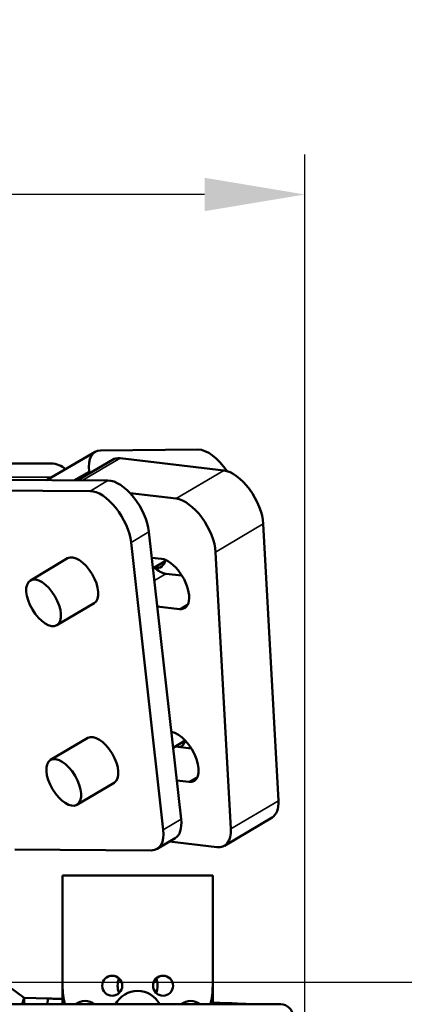
# Model space of a CAD drawing. Units: millimetres. Extents: x 28 to 576, y 195 to 547.
# Drawn here: x 435 to 455, y 343 to 393 of the extents above; entities that cross this region are included whole.
import ezdxf

# ---------------------------------------------------------------- set-up
doc = ezdxf.new("R2010")
doc.units = ezdxf.units.MM
doc.header["$LTSCALE"] = 2
for name, color, linetype, lineweight in [('Dimension (ISO)', 7, 'Continuous', 25), ('Visible (ISO)', 7, 'Continuous', 50), ('Visible Narrow (ISO)', 7, 'Continuous', 35)]:
    doc.layers.add(name, color=color, linetype=linetype, lineweight=lineweight)
doc.styles.add('Note Text (JIS)', font='txt')
doc.dimstyles.new('Default (JIS)', dxfattribs={"dimscale": 2, "dimtxt": 3.5, "dimasz": 2.5, "dimexe": 1, "dimexo": 0.5, "dimgap": 0.8, "dimtad": 1, "dimtoh": 1, "dimrnd": 1e-08, "dimdsep": 46, "dimtxsty": 'Note Text (JIS)', "dimcen": 0.09, "dimdle": 10, "dimclrd": 256, "dimclre": 256, "dimclrt": 256, "dimadec": 0, "dimazin": 2, "dimtfac": 0.571429, "dimtmove": 0, "dimatfit": 3, "dimfxl": 1, "dimtolj": 1, "dimtzin": 0, "dimlwd": -1, "dimlwe": -1, "dimarcsym": 0})

# ---------------------------------------------------------------- blocks, each defined once
blk = doc.blocks.new('*D13')
at = {"layer": 'Defpoints', "color": 0, "transparency": 16777216}
for p in [(415.604, 344.552), (475.155, 344.552), (440.77, 242.952)]:
    blk.add_point(p, dxfattribs=at)
at = {"layer": 'Dimension (ISO)', "transparency": 16777216}
for p, q in [((416.604, 344.552), (477.155, 344.552)), ((475.155, 247.952), (475.155, 339.552)), ((441.77, 242.952), (477.155, 242.952))]:
    blk.add_line(p, q, dxfattribs=at)
for points in [[(474.322, 339.552), (475.988, 339.552), (475.155, 344.552)], [(474.322, 247.952), (475.988, 247.952), (475.155, 242.952)]]:
    blk.add_solid(points, dxfattribs=at)
at = {"layer": 'Dimension (ISO)', "transparency": 16777216, "insert": (466.555, 287.097), "char_height": 7, "attachment_point": 1, "rotation": 90, "style": 'Note Text (JIS)'}
blk.add_mtext('\\A1;102', dxfattribs=at)
blk = doc.blocks.new('*D24')
at = {"layer": 'Defpoints', "color": 0, "transparency": 16777216}
for p in [(390.479, 383.874), (390.479, 343.452), (449.664, 336.552)]:
    blk.add_point(p, dxfattribs=at)
at = {"layer": 'Dimension (ISO)', "transparency": 16777216}
for p, q in [((390.479, 344.452), (390.479, 385.874)), ((449.664, 337.552), (449.664, 385.874)), ((444.664, 383.874), (395.479, 383.874))]:
    blk.add_line(p, q, dxfattribs=at)
for points in [[(395.479, 384.707), (395.479, 383.04), (390.479, 383.874)], [(444.664, 384.707), (444.664, 383.04), (449.664, 383.874)]]:
    blk.add_solid(points, dxfattribs=at)
at = {"layer": 'Dimension (ISO)', "transparency": 16777216, "insert": (415.204, 392.474), "char_height": 7, "attachment_point": 1, "style": 'Note Text (JIS)'}
blk.add_mtext('\\A1;59', dxfattribs=at)

msp = doc.modelspace()

# ---------------------------------------------------------------- linework, layer by layer
at = {"layer": 'Visible (ISO)'}
for p, q in [((444.3277, 371.1411), (439.468, 371.1009)), ((439.1944, 371.0296), (436.7969, 369.6268)), ((438.3215, 369.6074), (440.0576, 370.6355)), ((445.6159, 370.1009), (440.4352, 370.7051)), ((425.4686, 370.4484), (436.9913, 370.4484)), ((439.8306, 369.599), (425.4861, 369.6789)), ((438.8953, 370.0548), (438.9077, 369.9545)), ((427.6265, 369.1337), (438.9385, 369.0707)), ((443.2369, 368.6921), (440.9444, 368.9595)), ((448.3448, 353.6162), (447.5922, 367.4296)), ((443.4889, 352.6962), (441.8809, 367.0387)), ((440.9888, 366.5104), (442.5967, 352.1679)), ((437.814, 365.7126), (435.9555, 364.612)), ((442.0259, 365.7451), (442.5061, 365.6891)), ((445.9658, 352.2074), (445.2133, 366.0208)), ((442.6882, 365.5774), (442.0848, 365.22)), ((442.7311, 364.9471), (443.5253, 364.8545)), ((439.1389, 363.4755), (437.2803, 362.3748)), ((443.4041, 363.1823), (442.2988, 363.3112)), ((438.819, 356.7485), (436.9604, 355.6479)), ((443.6931, 356.6133), (443.0898, 356.256)), ((443.2015, 356.3137), (443.9956, 356.2211)), ((440.1438, 354.5114), (438.2853, 353.4108)), ((443.8744, 354.549), (443.2733, 354.6191)), ((445.65, 351.3673), (448.029, 352.7761)), ((442.2907, 351.2116), (443.1828, 351.7399)), ((442.9027, 351.574), (445.2723, 351.2976)), ((441.9967, 351.1367), (435.1749, 351.1747)), ((437.5643, 349.8813), (437.5643, 344.3813)), ((445.0643, 349.8813), (437.5643, 349.8813)), ((445.0643, 344.3813), (445.0643, 349.8813)), ((435.6498, 343.7733), (434.2938, 344.762)), ((437.5643, 343.4524), (437.5643, 344.3813)), ((445.0643, 344.3813), (445.0643, 343.4524)), ((435.5399, 343.4524), (435.649, 343.771)), ((435.6519, 343.7699), (435.6476, 343.4524)), ((435.649, 343.771), (435.6498, 343.7733)), ((435.652, 343.7724), (435.6519, 343.7699)), ((436.8235, 343.739), (435.652, 343.7724)), ((436.8196, 343.4524), (436.8235, 343.739)), ((448.4643, 343.4524), (390.8616, 343.4524))]:
    msp.add_line(p, q, dxfattribs=at)
for centre in [(440.0443, 344.3813), (442.5843, 344.3813)]:
    msp.add_circle(centre, 0.5, dxfattribs=at)
for centre, radius, start, end in [((441.3143, 344.3813), 1, 158.47782, 201.52218), ((441.3143, 344.3813), 1, 338.47782, 21.52218), ((441.3143, 344.3813), 3.75, 180, 194.34097), ((441.3143, 342.87), 1.25, 27.76935, 152.23065), ((441.3143, 344.3813), 3.75, 345.65903, 0), ((438.6892, 342.87), 0.75, 50.94324, 129.05676), ((443.9659, 342.87), 0.75, 50.94324, 129.05676), ((448.4643, 342.8524), 0.6, 0, 90)]:
    msp.add_arc(centre, radius, start, end, dxfattribs=at)
for centre, major_axis, ratio, start_param, end_param in [((440.2044, 369.3033), (-1.01, 1.7262), 0.496502, 6.0055251, 7.1399891), ((445.0641, 369.3435), (-1.01, 1.7262), 0.496502, 4.8428559, 6.0055251), ((441.0767, 368.9146), (-1.0191, 1.7209), 0.5034795, 5.9171023, 6.2831853), ((446.2573, 368.3104), (-1.0191, 1.7209), 0.5034795, 3.9099737, 5.9171023), ((437.8069, 367.9006), (-1.01, 1.7262), 0.496502, 0, 0.0207572), ((440.5557, 367.8033), (-1.0191, 1.7209), 0.5034795, 3.9828001, 5.9899287), ((439.6636, 367.2749), (-1.0191, 1.7209), 0.5034795, 3.9828001, 5.9899287), ((443.8784, 366.9016), (-1.0191, 1.7209), 0.5034795, 3.9099737, 5.9171023), ((438.4764, 364.594), (-0.6624, 1.1186), 0.5034795, 3.1415927, 6.2831853), ((442.9551, 364.4357), (0.7134, -1.2046), 0.5034795, 5.9171023, 9.058695), ((442.2821, 366.2005), (0.7134, -1.2046), 0.5034795, 5.2718777, 5.9171023), ((441.7475, 366.5312), (0.7389, -1.2476), 0.5034795, 5.8621757, 6.8059054), ((442.1192, 366.7513), (0.7389, -1.2476), 0.5034795, 5.8243111, 5.9828144), ((439.4814, 355.63), (-0.6624, 1.1186), 0.5034795, 3.1415927, 6.2831853), ((443.4254, 355.8023), (0.7134, -1.2046), 0.5034795, 5.9171023, 9.0296654), ((442.7525, 357.5671), (0.7134, -1.2046), 0.5034795, 5.9029341, 5.9171023), ((442.7525, 357.5671), (0.7389, -1.2476), 0.5034795, 6.1804757, 6.7447458), ((443.1242, 357.7872), (0.7389, -1.2476), 0.5034795, 5.8243111, 5.9828144), ((447.0099, 354.497), (1.0191, -1.7209), 0.5034795, 0, 0.768381), ((442.1637, 353.4608), (1.0191, -1.7209), 0.5034795, 0, 0.8412074), ((441.2716, 352.9325), (1.0191, -1.7209), 0.5034795, 5.9899287, 7.1243927), ((444.6309, 353.0882), (1.0191, -1.7209), 0.5034795, 5.9171023, 7.0515663), ((428.823, 343.6698), (-18.4983, 0.2544), 0.0107448, 4.2203596, 4.2652741), ((428.823, 343.6698), (18.4983, -0.2544), 0.0107448, 0.169002, 0.4992983)]:
    msp.add_ellipse(centre, major_axis=major_axis, ratio=ratio, start_param=start_param, end_param=end_param, dxfattribs=at)
for centre in [(436.6179, 363.4934), (437.6228, 354.5293)]:
    msp.add_ellipse(centre, major_axis=(-0.6624, 1.1186), ratio=0.5034795, dxfattribs=at)
for points, knots in [([(437.7116, 370.162), (437.6129, 370.2509), (437.5022, 370.3214), (437.2577, 370.4219), (437.125, 370.4484), (436.9913, 370.4484)], [0.050860592, 0.050860592, 0.050860592, 0.050860592, 0.092646439, 0.092646439, 0.136995377, 0.136995377, 0.136995377, 0.136995377]), ([(435.6498, 343.7733), (435.6502, 343.773), (435.6505, 343.7728), (435.6512, 343.7725), (435.6516, 343.7724), (435.652, 343.7724)], [0, 0, 0, 0, 0.00020864584, 0.00020864584, 0.00041729168, 0.00041729168, 0.00041729168, 0.00041729168])]:
    msp.add_open_spline(points, degree=3, knots=knots, dxfattribs=at)
at = {"layer": 'Visible Narrow (ISO)'}
for p, q in [((438.5791, 369.606), (440.4352, 370.7051)), ((445.6159, 370.1009), (443.2369, 368.6921)), ((437.0397, 369.7688), (426.4845, 369.7688)), ((438.1325, 369.6085), (438.8953, 370.0548)), ((439.8306, 369.599), (438.9385, 369.0707)), ((445.2133, 366.0208), (447.5922, 367.4296)), ((440.9888, 366.5104), (441.8809, 367.0387)), ((442.1537, 364.6052), (442.7311, 364.9471)), ((443.8383, 363.4395), (443.4041, 363.1823)), ((443.0906, 356.2481), (443.2015, 356.3137)), ((444.3086, 354.8061), (443.8744, 354.549)), ((448.3448, 353.6162), (445.9658, 352.2074)), ((443.4889, 352.6962), (442.5967, 352.1679))]:
    msp.add_line(p, q, dxfattribs=at)

# ---------------------------------------------------------------- dimensions: what is measured, and where the dimension line sits
at = {"layer": 'Dimension (ISO)'}
dim = msp.add_linear_dim(base=(390.4793, 383.8738), p1=(449.6643, 336.5524), p2=(390.4793, 343.4524), dimstyle='Default (JIS)', override={"dimtoh": 0, "dimdec": 0, "dimtp": 0, "dimtm": 0, "dimtdec": 2, "dimtofl": 0, "dimatfit": 1}, dxfattribs=at)
dim.commit()
dim.dimension.update_dxf_attribs({"geometry": '*D24', "text_midpoint": (420.0718, 383.8738), "dimtype": 160})
dim = msp.add_linear_dim(base=(475.1548, 344.5524), p1=(440.7703, 242.9524), p2=(415.6035, 344.5524), angle=270, dimstyle='Default (JIS)', override={"dimtoh": 0, "dimdec": 0, "dimtp": 0, "dimtm": 0, "dimtdec": 2, "dimtofl": 0, "dimatfit": 1}, dxfattribs=at)
dim.commit()
dim.dimension.update_dxf_attribs({"geometry": '*D13', "text_midpoint": (475.1548, 293.6524), "dimtype": 160})

doc.saveas('drawing.dxf')
